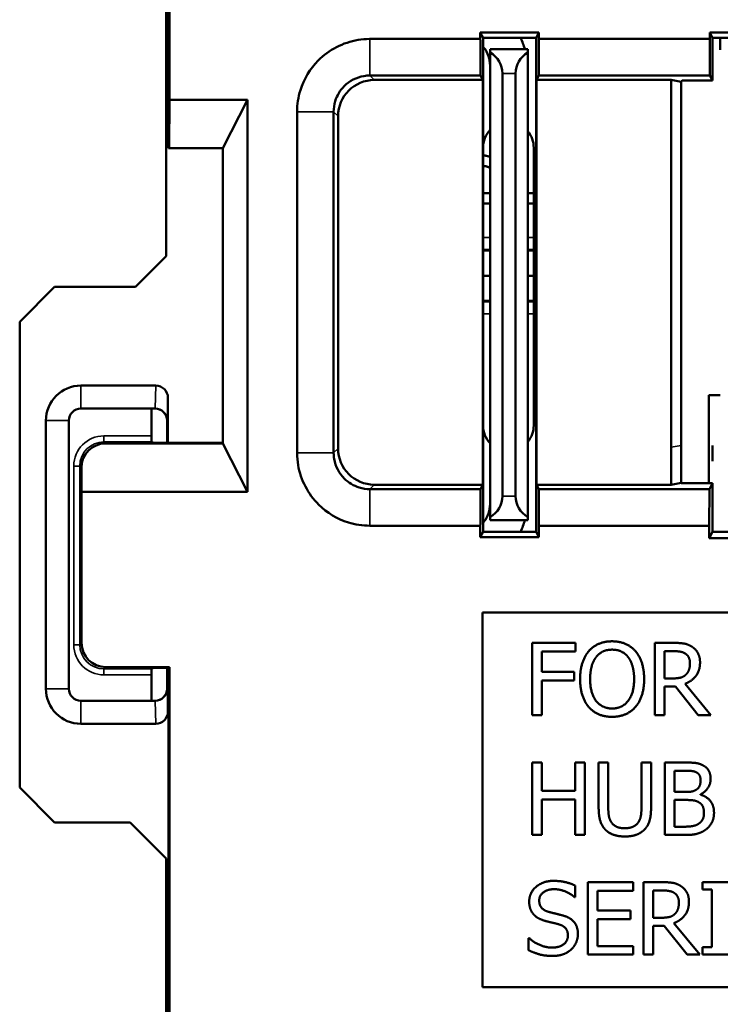
# Model space of a CAD drawing. Units: inches. Extents: x 0 to 17, y 0 to 11.
# Drawn here: x 10.3 to 10.8, y 6.7 to 7.5 of the extents above; entities that cross this region are included whole.
import ezdxf

# ---------------------------------------------------------------- set-up
doc = ezdxf.new("R2010")
doc.units = ezdxf.units.IN
doc.header["$MEASUREMENT"] = 0
doc.layers.add('Visible (ANSI)', color=7, linetype='Continuous', lineweight=50)
doc.layers.add('Visible Narrow (ANSI)', color=7, linetype='Continuous', lineweight=35)

msp = doc.modelspace()

# ---------------------------------------------------------------- linework, layer by layer
at = {"layer": 'Visible (ANSI)'}
for p, q in [((10.37647, 7.69697), (10.37647, 7.4223)), ((10.3772, 7.6977), (10.3772, 7.4623)), ((10.37451, 7.53925), (10.37451, 7.33289)), ((10.63472, 7.5128), (10.63472, 7.51831)), ((10.63697, 7.5138), (10.63472, 7.51831)), ((10.63472, 7.51831), (10.68322, 7.51831)), ((10.68097, 7.5138), (10.68322, 7.51831)), ((10.68322, 7.51831), (10.68322, 7.5128)), ((10.82472, 7.5128), (10.82472, 7.51831)), ((10.82697, 7.5138), (10.82472, 7.51831)), ((10.82472, 7.51831), (10.87322, 7.51831)), ((10.63697, 7.5138), (10.63697, 7.1048)), ((10.63697, 7.5138), (10.68097, 7.5138)), ((10.68097, 7.1048), (10.68097, 7.5138)), ((10.68322, 7.5128), (10.68309, 7.48254)), ((10.82472, 7.5128), (10.68322, 7.5128)), ((10.82485, 7.48254), (10.82472, 7.5128)), ((10.82697, 7.5138), (10.82697, 7.4783)), ((10.87097, 7.5138), (10.82697, 7.5138)), ((10.83347, 7.5038), (10.83347, 7.5138)), ((10.63905, 7.50406), (10.63697, 7.50614)), ((10.64297, 7.50162), (10.64297, 7.5043)), ((10.67397, 7.5043), (10.64297, 7.5043)), ((10.64297, 7.50162), (10.64297, 7.11698)), ((10.67397, 7.5043), (10.67397, 7.50162)), ((10.67397, 7.11698), (10.67397, 7.50162)), ((10.65297, 7.1343), (10.65297, 7.4843)), ((10.66397, 7.4843), (10.66397, 7.1343)), ((10.63669, 7.47886), (10.54691, 7.47886)), ((10.63669, 7.47886), (10.63485, 7.48254)), ((10.63669, 7.14375), (10.63669, 7.47886)), ((10.68309, 7.48254), (10.68125, 7.47886)), ((10.68125, 7.47886), (10.68125, 7.14375)), ((10.79272, 7.47886), (10.68125, 7.47886)), ((10.68309, 7.48254), (10.82485, 7.48254)), ((10.79272, 7.47886), (10.80116, 7.47745)), ((10.79272, 7.47886), (10.79272, 7.1748)), ((10.80116, 7.47745), (10.80201, 7.4783)), ((10.80116, 7.17621), (10.80116, 7.47745)), ((10.80201, 7.4783), (10.81197, 7.4783)), ((10.81197, 7.4783), (10.82697, 7.4783)), ((10.82697, 7.4783), (10.82485, 7.48254)), ((10.3772, 7.4623), (10.37702, 7.4223)), ((10.44185, 7.4623), (10.3772, 7.4623)), ((10.42147, 7.4223), (10.44185, 7.4623)), ((10.44185, 7.4623), (10.44185, 7.13789)), ((10.51691, 7.44886), (10.51691, 7.17375)), ((10.37647, 7.4223), (10.37702, 7.4223)), ((10.37702, 7.4223), (10.42147, 7.4223)), ((10.42147, 7.4223), (10.42147, 7.17789)), ((10.67897, 7.4228), (10.67897, 7.1928)), ((10.64297, 7.38506), (10.63697, 7.38506)), ((10.67397, 7.38506), (10.67897, 7.38506)), ((10.64297, 7.37668), (10.63697, 7.37668)), ((10.67897, 7.37668), (10.67397, 7.37668)), ((10.64297, 7.33774), (10.63697, 7.33774)), ((10.67897, 7.33774), (10.67397, 7.33774)), ((10.37451, 7.33289), (10.34916, 7.30755)), ((10.63697, 7.3168), (10.64297, 7.3168)), ((10.67397, 7.3168), (10.67897, 7.3168)), ((10.28216, 7.30755), (10.25323, 7.27861)), ((10.34916, 7.30755), (10.28216, 7.30755)), ((10.63697, 7.29586), (10.64297, 7.29586)), ((10.67397, 7.29586), (10.67897, 7.29586)), ((10.25323, 7.27861), (10.25323, 6.893)), ((10.366, 7.2258), (10.30397, 7.2258)), ((10.37599, 7.21572), (10.37599, 7.17845)), ((10.83347, 7.2178), (10.82397, 7.2178)), ((10.82397, 7.2178), (10.82397, 7.14515)), ((10.30397, 7.2068), (10.36538, 7.2068)), ((10.36244, 7.20521), (10.36244, 7.18419)), ((10.36538, 7.2068), (10.36539, 7.2068)), ((10.27497, 7.1968), (10.27497, 6.9748)), ((10.29397, 6.9748), (10.29397, 7.1968)), ((10.37525, 7.17845), (10.37525, 7.1968)), ((10.32428, 7.17789), (10.42147, 7.17789)), ((10.36397, 7.17845), (10.36248, 7.17919)), ((10.36397, 7.17845), (10.42147, 7.17845)), ((10.44185, 7.13789), (10.42147, 7.17789)), ((10.79271, 7.14375), (10.79272, 7.1748)), ((10.80116, 7.17621), (10.80116, 7.14516)), ((10.82697, 7.17621), (10.82697, 7.16331)), ((10.82697, 7.17621), (10.82697, 7.16331)), ((10.82697, 7.17621), (10.82697, 7.16331)), ((10.82697, 7.17621), (10.82697, 7.17621)), ((10.82697, 7.16331), (10.82697, 7.16331)), ((10.30446, 7.13789), (10.30437, 7.15781)), ((10.54691, 7.14375), (10.63669, 7.14375)), ((10.63485, 7.14007), (10.63669, 7.14375)), ((10.68125, 7.14375), (10.68309, 7.14007)), ((10.68125, 7.14375), (10.79271, 7.14375)), ((10.80116, 7.14516), (10.79271, 7.14375)), ((10.80116, 7.14516), (10.80116, 7.14515)), ((10.80116, 7.14515), (10.82697, 7.14515)), ((10.82442, 7.14007), (10.82697, 7.14515)), ((10.82697, 7.14515), (10.82697, 7.1048)), ((10.30446, 7.13789), (10.30446, 7.0127)), ((10.44185, 7.13789), (10.30446, 7.13789)), ((10.68309, 7.14007), (10.68322, 7.1098)), ((10.82442, 7.14007), (10.68309, 7.14007)), ((10.82429, 7.1098), (10.82442, 7.14007)), ((10.63472, 7.1003), (10.63472, 7.1098)), ((10.63697, 7.11246), (10.63905, 7.11454)), ((10.64297, 7.1143), (10.64297, 7.11698)), ((10.64297, 7.1143), (10.67397, 7.1143)), ((10.67397, 7.11698), (10.67397, 7.1143)), ((10.68322, 7.1098), (10.68322, 7.1003)), ((10.68322, 7.1098), (10.82429, 7.1098)), ((10.82429, 7.09945), (10.82429, 7.1098)), ((10.63697, 7.1048), (10.63472, 7.1003)), ((10.63697, 7.1048), (10.68097, 7.1048)), ((10.68322, 7.1003), (10.68097, 7.1048)), ((10.82697, 7.1048), (10.82429, 7.09945)), ((10.82697, 7.1048), (10.87097, 7.1048)), ((10.68322, 7.1003), (10.63472, 7.1003)), ((10.87364, 7.09945), (10.82429, 7.09945)), ((10.63647, 6.7278), (10.63647, 7.0378)), ((10.63647, 7.0378), (11.51147, 7.0378)), ((10.67772, 6.9528), (10.67772, 7.0128)), ((10.67772, 7.0128), (10.7136, 7.0128)), ((10.7136, 7.0128), (10.7136, 7.0057)), ((10.77914, 6.9528), (10.77914, 7.0128)), ((10.77914, 7.0128), (10.7946, 7.0128)), ((10.68569, 7.0057), (10.68569, 6.98878)), ((10.7136, 7.0057), (10.68569, 7.0057)), ((10.78712, 6.98334), (10.78712, 7.0059)), ((10.78712, 7.0059), (10.79504, 7.0059)), ((10.32446, 6.9927), (10.3772, 6.9927)), ((10.36397, 6.99197), (10.36248, 6.99123)), ((10.37647, 6.99197), (10.36397, 6.99197)), ((10.37525, 6.9748), (10.37525, 6.99197)), ((10.37599, 6.99197), (10.37599, 6.95589)), ((10.3772, 6.9927), (10.37647, 6.99197)), ((10.37647, 6.99197), (10.37647, 6.47345)), ((10.3772, 6.9927), (10.3772, 6.47272)), ((10.68569, 6.98878), (10.71243, 6.98878)), ((10.71243, 6.98878), (10.71243, 6.98169)), ((10.36244, 6.98623), (10.36244, 6.96521)), ((10.71243, 6.98169), (10.68569, 6.98169)), ((10.68569, 6.98169), (10.68569, 6.9528)), ((10.79412, 6.98334), (10.78712, 6.98334)), ((10.80423, 6.97891), (10.82558, 6.9528)), ((10.79626, 6.97668), (10.78712, 6.97668)), ((10.78712, 6.97668), (10.78712, 6.9528)), ((10.81522, 6.9528), (10.79626, 6.97668)), ((10.36538, 6.9648), (10.30397, 6.9648)), ((10.36539, 6.9648), (10.36538, 6.9648)), ((10.68569, 6.9528), (10.67772, 6.9528)), ((10.78712, 6.9528), (10.77914, 6.9528)), ((10.82558, 6.9528), (10.81522, 6.9528)), ((10.30397, 6.9458), (10.366, 6.9458)), ((10.67772, 6.85372), (10.67772, 6.91372)), ((10.67772, 6.91372), (10.68569, 6.91372)), ((10.68569, 6.91372), (10.68569, 6.89019)), ((10.71331, 6.89019), (10.71331, 6.91372)), ((10.71331, 6.91372), (10.72128, 6.91372)), ((10.72128, 6.91372), (10.72128, 6.85372)), ((10.73271, 6.87628), (10.73271, 6.91372)), ((10.73271, 6.91372), (10.74068, 6.91372)), ((10.74068, 6.91372), (10.74068, 6.87628)), ((10.76815, 6.87609), (10.76815, 6.91372)), ((10.76815, 6.91372), (10.77613, 6.91372)), ((10.77613, 6.91372), (10.77613, 6.87628)), ((10.78755, 6.85372), (10.78755, 6.91372)), ((10.78755, 6.91372), (10.80345, 6.91372)), ((10.79553, 6.88936), (10.79553, 6.90691)), ((10.79553, 6.90691), (10.80316, 6.90691)), ((10.25323, 6.893), (10.28216, 6.86406)), ((10.68569, 6.89019), (10.71331, 6.89019)), ((10.80457, 6.88936), (10.79553, 6.88936)), ((10.71331, 6.88309), (10.68569, 6.88309)), ((10.68569, 6.88309), (10.68569, 6.85372)), ((10.71331, 6.85372), (10.71331, 6.88309)), ((10.79553, 6.86053), (10.79553, 6.8827)), ((10.79553, 6.8827), (10.80457, 6.8827)), ((10.81702, 6.88737), (10.81702, 6.88708)), ((10.28216, 6.86406), (10.3447, 6.86406)), ((10.37451, 6.83425), (10.3447, 6.86406)), ((10.80199, 6.86053), (10.79553, 6.86053)), ((10.68569, 6.85372), (10.67772, 6.85372)), ((10.72128, 6.85372), (10.71331, 6.85372)), ((10.80477, 6.85372), (10.78755, 6.85372)), ((10.37451, 6.83425), (10.37451, 6.62789)), ((10.71321, 6.81182), (10.71321, 6.80229)), ((10.72366, 6.81464), (10.7612, 6.81464)), ((10.72366, 6.75464), (10.72366, 6.81464)), ((10.7612, 6.81464), (10.7612, 6.80754)), ((10.76995, 6.75464), (10.76995, 6.81464)), ((10.76995, 6.81464), (10.78541, 6.81464)), ((10.77793, 6.78518), (10.77793, 6.80774)), ((10.77793, 6.80774), (10.78585, 6.80774)), ((10.81882, 6.80851), (10.81882, 6.81464)), ((10.81882, 6.81464), (10.84206, 6.81464)), ((10.82645, 6.80851), (10.81882, 6.80851)), ((10.82645, 6.76077), (10.82645, 6.80851)), ((10.71321, 6.80229), (10.71263, 6.80229)), ((10.7612, 6.80754), (10.73164, 6.80754)), ((10.73164, 6.80754), (10.73164, 6.79111)), ((10.73164, 6.79111), (10.75921, 6.79111)), ((10.75921, 6.78401), (10.73164, 6.78401)), ((10.73164, 6.78401), (10.73164, 6.76174)), ((10.75921, 6.79111), (10.75921, 6.78401)), ((10.78493, 6.78518), (10.77793, 6.78518)), ((10.78707, 6.77851), (10.77793, 6.77851)), ((10.77793, 6.77851), (10.77793, 6.75464)), ((10.80603, 6.75464), (10.78707, 6.77851)), ((10.79504, 6.78075), (10.81639, 6.75464)), ((10.67475, 6.75824), (10.67475, 6.76825)), ((10.67475, 6.76825), (10.67533, 6.76825)), ((10.73164, 6.76174), (10.7612, 6.76174)), ((10.7612, 6.76174), (10.7612, 6.75464)), ((10.81882, 6.75464), (10.81882, 6.76077)), ((10.81882, 6.76077), (10.82645, 6.76077)), ((10.7612, 6.75464), (10.72366, 6.75464)), ((10.77793, 6.75464), (10.76995, 6.75464)), ((10.81639, 6.75464), (10.80603, 6.75464)), ((10.84206, 6.75464), (10.81882, 6.75464)), ((11.51147, 6.7278), (10.63647, 6.7278))]:
    msp.add_line(p, q, dxfattribs=at)
for centre, radius, start, end in [((10.61197, 7.4873), 0.062, 15.91396, 25.3039), ((10.61197, 7.48898), 0.031, 0, 29.12513), ((10.63297, 7.4843), 0.02, 0, 60), ((10.68397, 7.4843), 0.02, 120, 180), ((10.65797, 7.4228), 0.021, 135.58469, 180), ((10.65797, 7.4228), 0.021, 0, 40.36759), ((10.30397, 7.1968), 0.029, 90, 180), ((10.30397, 7.1968), 0.01, 90, 180), ((10.65797, 7.1928), 0.021, 180, 224.41531), ((10.65797, 7.1928), 0.021, 319.63241, 0), ((10.63297, 7.1343), 0.02, 300, 0), ((10.68397, 7.1343), 0.02, 180, 240), ((10.61197, 7.12963), 0.031, 330.87487, 0), ((10.61197, 7.1313), 0.062, 334.6961, 344.08604), ((10.30397, 6.9748), 0.029, 180, 270), ((10.30397, 6.9748), 0.01, 180, 270)]:
    msp.add_arc(centre, radius, start, end, dxfattribs=at)
for centre, major_axis, ratio, start_param, end_param in [((10.54691, 7.44886), (-0.02121, 0.02121), 0.999924, 5.497825, 7.068545), ((10.36599, 7.21571), (0.00032, 0.01009), 0.990907, 4.744824, 6.315033), ((10.34244, 7.20521), (0.01789, 0.00894), 0.999952, 5.819564, 5.899238), ((10.36525, 7.1968), (0.01, 0), 0.99999, 0, 1.570796), ((10.36538, 7.1968), (-0.00696, 0.00718), 0.999705, 3.943208, 5.513418), ((10.36248, 7.18419), (0, 0.005), 0.008727, 1.570796, 3.137229), ((10.32437, 7.15781), (-0.00773, 0.01856), 0.993822, 5.890501, 7.461278), ((10.54691, 7.17375), (-0.02121, -0.02121), 0.999924, 5.497825, 7.068545), ((10.32446, 7.0127), (-0.01414, -0.01414), 0.999981, 5.497797, 7.068574), ((10.36248, 6.98623), (0, 0.005), 0.008727, 0.004363, 1.570796), ((10.36525, 6.9748), (0.01, 0), 0.99999, 4.712389, 6.283185), ((10.36538, 6.9748), (-0.00696, -0.00718), 0.999705, 0.769768, 2.339977), ((10.34244, 6.96521), (0.01789, -0.00894), 0.999952, 0.443267, 0.463621), ((10.36599, 6.9559), (0.00032, -0.01009), 0.990907, 6.251337, 7.821547)]:
    msp.add_ellipse(centre, major_axis=major_axis, ratio=ratio, start_param=start_param, end_param=end_param, dxfattribs=at)
for points, degree, knots in [([(10.54323, 7.5128), (10.54314, 7.5128), (10.54305, 7.5128), (10.54297, 7.5128), (10.53977, 7.51279), (10.53659, 7.51252), (10.52105, 7.50996), (10.50932, 7.50392), (10.49365, 7.48814), (10.48853, 7.47962), (10.48388, 7.46461), (10.48297, 7.45857), (10.48297, 7.45254)], 3, [-1.436034, -1.436034, -1.436034, -1.436034, -1.4353694, -1.4353694, -1.4353694, -1.4110723, -1.4110723, -1.3153504, -1.3153504, -1.2417181, -1.2417181, -1.1956979, -1.1956979, -1.1956979, -1.1956979]), ([(10.63472, 7.5128), (10.61985, 7.5128), (10.60498, 7.5128), (10.57448, 7.5128), (10.55887, 7.5128), (10.54323, 7.5128)], 3, [-1.6683734, -1.6683734, -1.6683734, -1.6683734, -1.5550631, -1.5550631, -1.436034, -1.436034, -1.436034, -1.436034]), ([(10.63472, 7.5128), (10.63474, 7.50776), (10.63476, 7.50272), (10.6348, 7.49263), (10.63482, 7.48759), (10.63485, 7.48254)], 3, [-0.1082328, -0.1082328, -0.1082328, -0.1082328, -0.0541164, -0.0541164, 0, 0, 0, 0]), ([(10.51323, 7.45254), (10.51323, 7.45554), (10.51368, 7.45855), (10.516, 7.46602), (10.51855, 7.47027), (10.52635, 7.47812), (10.53219, 7.48113), (10.53992, 7.4824), (10.54151, 7.48253), (10.5431, 7.48254), (10.54314, 7.48254), (10.54318, 7.48254), (10.54323, 7.48254)], 3, [1.1956979, 1.1956979, 1.1956979, 1.1956979, 1.2417181, 1.2417181, 1.3153504, 1.3153504, 1.4110723, 1.4110723, 1.4353694, 1.4353694, 1.4353694, 1.436034, 1.436034, 1.436034, 1.436034]), ([(10.54323, 7.48254), (10.55887, 7.48254), (10.57448, 7.48254), (10.60502, 7.48254), (10.61993, 7.48254), (10.63485, 7.48254)], 3, [1.436034, 1.436034, 1.436034, 1.436034, 1.5550631, 1.5550631, 1.6687059, 1.6687059, 1.6687059, 1.6687059]), ([(10.48297, 7.45254), (10.48297, 7.40561), (10.48297, 7.35845), (10.48297, 7.26432), (10.48297, 7.21707), (10.48297, 7.17006)], 3, [-1.1956979, -1.1956979, -1.1956979, -1.1956979, -0.8373661, -0.8373661, -0.4783944, -0.4783944, -0.4783944, -0.4783944]), ([(10.51323, 7.17006), (10.51323, 7.21707), (10.51323, 7.26432), (10.51323, 7.35845), (10.51323, 7.40561), (10.51323, 7.45254)], 3, [0.4783944, 0.4783944, 0.4783944, 0.4783944, 0.8373661, 0.8373661, 1.1956979, 1.1956979, 1.1956979, 1.1956979]), ([(10.63697, 7.40773), (10.63915, 7.40758), (10.64195, 7.40652), (10.64297, 7.40585)], 2, [-1.769763, -1.769763, -1.769763, -1, -0.506269, -0.506269, -0.506269]), ([(10.48297, 7.17006), (10.48297, 7.16998), (10.48297, 7.1699), (10.48297, 7.16981), (10.48298, 7.16652), (10.48326, 7.16324), (10.48591, 7.14764), (10.49197, 7.13599), (10.50773, 7.12042), (10.51623, 7.11533), (10.53119, 7.11071), (10.5372, 7.1098), (10.54323, 7.1098)], 3, [-0.4783944, -0.4783944, -0.4783944, -0.4783944, -0.4777543, -0.4777543, -0.4777543, -0.4526208, -0.4526208, -0.3572597, -0.3572597, -0.283905, -0.283905, -0.2380583, -0.2380583, -0.2380583, -0.2380583]), ([(10.54323, 7.14007), (10.54023, 7.14007), (10.53724, 7.14052), (10.52979, 7.14282), (10.52556, 7.14535), (10.51771, 7.1531), (10.51469, 7.1589), (10.51338, 7.16666), (10.51324, 7.1683), (10.51323, 7.16994), (10.51323, 7.16998), (10.51323, 7.17002), (10.51323, 7.17006)], 3, [0.2380583, 0.2380583, 0.2380583, 0.2380583, 0.283905, 0.283905, 0.3572597, 0.3572597, 0.4526208, 0.4526208, 0.4777543, 0.4777543, 0.4777543, 0.4783944, 0.4783944, 0.4783944, 0.4783944]), ([(10.63485, 7.14007), (10.62772, 7.14007), (10.6206, 7.14007), (10.60564, 7.14007), (10.59781, 7.14007), (10.58997, 7.14007), (10.58214, 7.14007), (10.57431, 7.14007), (10.55873, 7.14007), (10.55098, 7.14007), (10.54323, 7.14007)], 3, [0.0053863, 0.0053863, 0.0053863, 0.0053863, 0.0596807, 0.0596807, 0.1193614, 0.1193614, 0.1193614, 0.1790421, 0.1790421, 0.2380583, 0.2380583, 0.2380583, 0.2380583]), ([(10.63485, 7.14007), (10.63482, 7.13502), (10.6348, 7.12998), (10.63476, 7.11989), (10.63474, 7.11485), (10.63472, 7.1098)], 3, [-0.1082328, -0.1082328, -0.1082328, -0.1082328, -0.0541164, -0.0541164, 0, 0, 0, 0]), ([(10.54323, 7.1098), (10.55098, 7.1098), (10.55873, 7.1098), (10.57431, 7.1098), (10.58214, 7.1098), (10.58997, 7.1098), (10.59781, 7.1098), (10.60564, 7.1098), (10.62055, 7.1098), (10.62763, 7.1098), (10.63472, 7.1098)], 3, [-0.2380583, -0.2380583, -0.2380583, -0.2380583, -0.1790421, -0.1790421, -0.1193614, -0.1193614, -0.1193614, -0.0596807, -0.0596807, -0.0057188, -0.0057188, -0.0057188, -0.0057188])]:
    msp.add_open_spline(points, degree=degree, knots=knots, dxfattribs=at)
for points in [[(10.63697, 7.41645), (10.64009, 7.41622), (10.64297, 7.41511)], [(10.72454, 7.00595), (10.72804, 7.00993), (10.73781, 7.01407), (10.74384, 7.01407)], [(10.74384, 7.01407), (10.74997, 7.01407), (10.75979, 7.00979), (10.76319, 7.00595)], [(10.7946, 7.0128), (10.79976, 7.0128), (10.80671, 7.01169), (10.80987, 7.00964)], [(10.71734, 6.9828), (10.71734, 6.99034), (10.72109, 7.00181), (10.72454, 7.00595)], [(10.73057, 7.00094), (10.73305, 7.00415), (10.73956, 7.00716), (10.74389, 7.00716)], [(10.74389, 7.00716), (10.74807, 7.00716), (10.75478, 7.00405), (10.75716, 7.00094)], [(10.76319, 7.00595), (10.7666, 7.00196), (10.77039, 6.99029), (10.77039, 6.9828)], [(10.79504, 7.0059), (10.79835, 7.0059), (10.80287, 7.00498), (10.80457, 7.00386)], [(10.80457, 7.00386), (10.80652, 7.00254), (10.80836, 6.99851), (10.80836, 6.99588)], [(10.80987, 7.00964), (10.81303, 7.0076), (10.81668, 7.00123), (10.81668, 6.99651)], [(10.72566, 6.9828), (10.72566, 6.98864), (10.72819, 6.99788), (10.73057, 7.00094)], [(10.75716, 7.00094), (10.7595, 6.99793), (10.76208, 6.98874), (10.76208, 6.9828)], [(10.81668, 6.99651), (10.81668, 6.98995), (10.80997, 6.98105), (10.80423, 6.97891)], [(10.80836, 6.99588), (10.80836, 6.99277), (10.80671, 6.9881), (10.80496, 6.98645)], [(10.72449, 6.95971), (10.72104, 6.96369), (10.71734, 6.97541), (10.71734, 6.9828)], [(10.74389, 6.95844), (10.73558, 6.95844), (10.72566, 6.97099), (10.72566, 6.9828)], [(10.76208, 6.9828), (10.76208, 6.97099), (10.75221, 6.95844), (10.74389, 6.95844)], [(10.77039, 6.9828), (10.77039, 6.97551), (10.76669, 6.96369), (10.76319, 6.95971)], [(10.80496, 6.98645), (10.80306, 6.98455), (10.79757, 6.98334), (10.79412, 6.98334)], [(10.74384, 6.95154), (10.73776, 6.95154), (10.72804, 6.95567), (10.72449, 6.95971)], [(10.76319, 6.95971), (10.7595, 6.95553), (10.74973, 6.95154), (10.74384, 6.95154)], [(10.80345, 6.91372), (10.80987, 6.91372), (10.81629, 6.9129), (10.81921, 6.91129)], [(10.80316, 6.90691), (10.80739, 6.90691), (10.81211, 6.90643), (10.81405, 6.90536)], [(10.81921, 6.91129), (10.82246, 6.90959), (10.82543, 6.904), (10.82543, 6.9002)], [(10.81712, 6.89909), (10.81712, 6.89627), (10.81561, 6.89252), (10.81376, 6.89136)], [(10.81405, 6.90536), (10.81566, 6.90444), (10.81712, 6.90123), (10.81712, 6.89909)], [(10.82543, 6.9002), (10.82543, 6.89597), (10.82096, 6.88926), (10.81702, 6.88737)], [(10.81376, 6.89136), (10.81187, 6.89014), (10.80832, 6.88936), (10.80457, 6.88936)], [(10.80457, 6.8827), (10.8087, 6.8827), (10.81318, 6.88212), (10.81507, 6.88114)], [(10.81507, 6.88114), (10.81799, 6.87959), (10.81994, 6.87521), (10.81994, 6.87181)], [(10.81702, 6.88708), (10.82237, 6.88562), (10.82825, 6.87789), (10.82825, 6.87215)], [(10.73845, 6.858), (10.73528, 6.86111), (10.73271, 6.86986), (10.73271, 6.87628)], [(10.74068, 6.87628), (10.74068, 6.8721), (10.74175, 6.86646), (10.74326, 6.86418)], [(10.76558, 6.86418), (10.76708, 6.86646), (10.76815, 6.87205), (10.76815, 6.87609)], [(10.77613, 6.87628), (10.77613, 6.87001), (10.7736, 6.86106), (10.77039, 6.858)], [(10.81994, 6.87181), (10.81994, 6.86865), (10.81785, 6.86466), (10.81561, 6.86306)], [(10.82825, 6.87215), (10.82825, 6.86768), (10.82485, 6.86082), (10.82203, 6.85858)], [(10.75439, 6.85246), (10.74909, 6.85246), (10.74122, 6.85523), (10.73845, 6.858)], [(10.74326, 6.86418), (10.74486, 6.86174), (10.75041, 6.85926), (10.75439, 6.85926)], [(10.75439, 6.85926), (10.75814, 6.85926), (10.76397, 6.86174), (10.76558, 6.86418)], [(10.77039, 6.858), (10.76752, 6.85518), (10.75994, 6.85246), (10.75439, 6.85246)], [(10.81561, 6.86306), (10.81328, 6.8615), (10.80725, 6.86053), (10.80199, 6.86053)], [(10.82203, 6.85858), (10.81862, 6.85596), (10.81089, 6.85372), (10.80477, 6.85372)], [(10.67519, 6.79855), (10.67519, 6.80584), (10.68657, 6.81571), (10.69537, 6.81571)], [(10.6959, 6.80881), (10.69036, 6.80881), (10.6835, 6.8036), (10.6835, 6.79937)], [(10.69537, 6.81571), (10.70042, 6.81571), (10.70937, 6.81372), (10.71321, 6.81182)], [(10.71263, 6.80229), (10.70976, 6.80492), (10.70081, 6.80881), (10.6959, 6.80881)], [(10.78541, 6.81464), (10.79057, 6.81464), (10.79752, 6.81352), (10.80068, 6.81148)], [(10.78585, 6.80774), (10.78916, 6.80774), (10.79368, 6.80681), (10.79538, 6.80569)], [(10.80068, 6.81148), (10.80384, 6.80944), (10.80749, 6.80307), (10.80749, 6.79835)], [(10.79538, 6.80569), (10.79733, 6.80438), (10.79917, 6.80035), (10.79917, 6.79772)], [(10.67908, 6.7877), (10.67723, 6.7897), (10.67519, 6.79505), (10.67519, 6.79855)], [(10.6835, 6.79937), (10.6835, 6.79558), (10.68754, 6.79106), (10.69133, 6.79004)], [(10.80749, 6.79835), (10.80749, 6.79179), (10.80078, 6.78289), (10.79504, 6.78075)], [(10.79917, 6.79772), (10.79917, 6.79461), (10.79752, 6.78994), (10.79577, 6.78829)], [(10.689, 6.7824), (10.68588, 6.78323), (10.68097, 6.78571), (10.67908, 6.7877)], [(10.69133, 6.79004), (10.69386, 6.78936), (10.7012, 6.78761), (10.70363, 6.78688)], [(10.70363, 6.78688), (10.70981, 6.78498), (10.71554, 6.77735), (10.71554, 6.77176)], [(10.79577, 6.78829), (10.79387, 6.78639), (10.78838, 6.78518), (10.78493, 6.78518)], [(10.69984, 6.77968), (10.69707, 6.78046), (10.69245, 6.78153), (10.689, 6.7824)], [(10.70723, 6.77049), (10.70723, 6.77409), (10.70368, 6.77856), (10.69984, 6.77968)], [(10.67533, 6.76825), (10.67927, 6.76456), (10.68924, 6.76048), (10.69386, 6.76048)], [(10.69386, 6.76048), (10.70047, 6.76048), (10.70723, 6.76597), (10.70723, 6.77049)], [(10.71554, 6.77176), (10.71554, 6.76821), (10.71268, 6.7614), (10.7101, 6.75902)], [(10.7101, 6.75902), (10.70723, 6.75639), (10.69994, 6.75357), (10.69444, 6.75357)], [(10.69444, 6.75357), (10.68793, 6.75357), (10.67879, 6.75629), (10.67475, 6.75824)]]:
    msp.add_open_spline(points, degree=2, dxfattribs=at)
at = {"layer": 'Visible Narrow (ANSI)'}
for p, q in [((10.65297, 7.4843), (10.66397, 7.4843)), ((10.54691, 7.47886), (10.54323, 7.48254)), ((10.51323, 7.45254), (10.51691, 7.44886)), ((10.64297, 7.34838), (10.63697, 7.34838)), ((10.67897, 7.34838), (10.67397, 7.34838)), ((10.63697, 7.33838), (10.64297, 7.33838)), ((10.67397, 7.33838), (10.67897, 7.33838)), ((10.64297, 7.29522), (10.63697, 7.29522)), ((10.67897, 7.29522), (10.67397, 7.29522)), ((10.63697, 7.28522), (10.64297, 7.28522)), ((10.67397, 7.28522), (10.67897, 7.28522)), ((10.30397, 7.2258), (10.30397, 7.2068)), ((10.366, 7.2258), (10.36539, 7.2068)), ((10.37538, 7.1968), (10.37599, 7.21572)), ((10.27497, 7.1968), (10.29397, 7.1968)), ((10.37525, 7.1968), (10.37538, 7.1968)), ((10.36244, 7.18419), (10.32299, 7.18419)), ((10.32299, 7.18419), (10.32299, 7.17919)), ((10.32428, 7.17789), (10.32299, 7.17919)), ((10.32299, 7.17919), (10.36248, 7.17919)), ((10.80116, 7.17621), (10.79272, 7.1748)), ((10.51691, 7.17375), (10.51323, 7.17006)), ((10.29799, 7.15919), (10.30299, 7.15919)), ((10.29799, 7.15919), (10.29799, 7.01123)), ((10.30299, 7.15919), (10.30437, 7.15781)), ((10.30299, 7.01123), (10.30299, 7.15919)), ((10.54323, 7.14007), (10.54691, 7.14375)), ((10.66397, 7.1343), (10.65297, 7.1343)), ((10.30446, 7.0127), (10.30299, 7.01123)), ((10.29799, 7.01123), (10.30299, 7.01123)), ((10.32299, 6.99123), (10.32446, 6.9927)), ((10.36248, 6.99123), (10.32299, 6.99123)), ((10.32299, 6.98623), (10.32299, 6.99123)), ((10.32299, 6.98623), (10.36244, 6.98623)), ((10.27497, 6.9748), (10.29397, 6.9748)), ((10.37538, 6.9748), (10.37525, 6.9748)), ((10.37599, 6.95589), (10.37538, 6.9748)), ((10.30397, 6.9458), (10.30397, 6.9648)), ((10.36539, 6.9648), (10.366, 6.9458))]:
    msp.add_line(p, q, dxfattribs=at)
for centre, major_axis, ratio in [((10.32299, 7.15919), (-0.01768, 0.01768), 0.999981), ((10.32299, 7.15919), (-0.01414, 0.01414), 0.999971), ((10.32299, 7.01123), (-0.01768, -0.01768), 0.999981), ((10.32299, 7.01123), (-0.01414, -0.01414), 0.999971)]:
    msp.add_ellipse(centre, major_axis=major_axis, ratio=ratio, start_param=5.497797, end_param=7.068574, dxfattribs=at)
for points in [[(10.54323, 7.48254), (10.54323, 7.5128)], [(10.51323, 7.45254), (10.48297, 7.45254)], [(10.51323, 7.17006), (10.48297, 7.17006)], [(10.54323, 7.14007), (10.54323, 7.1098)]]:
    msp.add_open_spline(points, degree=1, dxfattribs=at)

doc.saveas('drawing.dxf')
